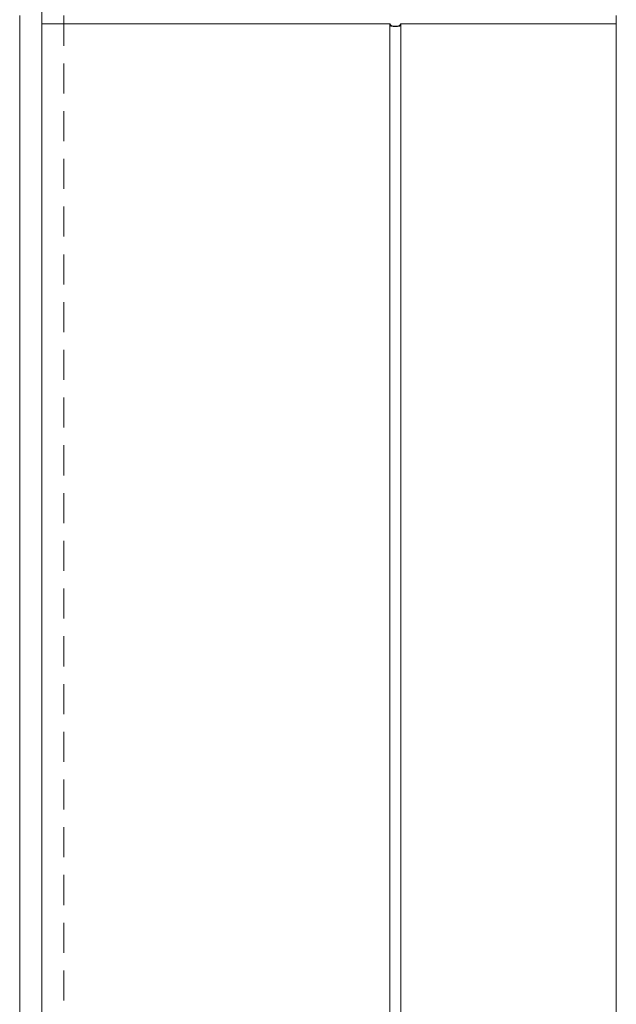
# Model space of a CAD drawing. Units: inches. Extents: x 1.2 to 86.8, y 0.2 to 67.8.
# Drawn here: x 38.5 to 41.9, y 9.5 to 15.1 of the extents above; entities that cross this region are included whole.
import ezdxf

# ---------------------------------------------------------------- set-up
doc = ezdxf.new("R2010")
doc.units = ezdxf.units.IN
doc.header["$LTSCALE"] = 2
doc.header["$MEASUREMENT"] = 0
doc.linetypes.add('DASHED', pattern=[0.2067, 0.1654, -0.0413])
doc.layers.add('Hidden Edges(ANSI)', color=7, linetype='DASHED', lineweight=18)
doc.layers.add('Visible Edges(ANSI)', color=7, linetype='Continuous', lineweight=18)

msp = doc.modelspace()

# ---------------------------------------------------------------- linework, layer by layer
at = {"layer": 'Hidden Edges(ANSI)', "ltscale": 0.513977}
msp.add_line((38.7298, 15.07456), (38.7298, 6.57544), dxfattribs=at)
at = {"layer": 'Hidden Edges(ANSI)', "ltscale": 0.506339}
for p, q in [((40.57355, 15.02874), (40.57355, 7.07456)), ((40.63605, 7.07456), (40.63605, 15.02874))]:
    msp.add_line(p, q, dxfattribs=at)
at = {"layer": 'Hidden Edges(ANSI)', "ltscale": 0.100608, "flags": 128}
msp.add_lwpolyline([(40.57355, 15.02874), (40.57373, 15.02586), (40.57433, 15.02317), (40.57541, 15.02082), (40.57694, 15.01886), (40.57905, 15.01722), (40.58173, 15.01586), (40.58473, 15.01488), (40.58819, 15.01416), (40.59207, 15.01364), (40.59623, 15.01331), (40.60053, 15.01314), (40.6048, 15.01308), (40.60907, 15.01314), (40.61337, 15.01331), (40.61754, 15.01364), (40.62141, 15.01416), (40.62488, 15.01488), (40.62788, 15.01586), (40.63056, 15.01722), (40.63267, 15.01886), (40.6342, 15.02082), (40.63528, 15.02317), (40.63587, 15.02586), (40.63605, 15.02874)], dxfattribs=at)
at = {"layer": 'Visible Edges(ANSI)'}
for p, q in [((38.6048, 15.02874), (38.6048, 15.12039)), ((38.4798, 15.07456), (38.4798, 7.57456)), ((41.8548, 7.07456), (41.8548, 15.07456)), ((40.57418, 15.02874), (38.6048, 15.02874)), ((38.6048, 15.02874), (38.6048, 7.07456)), ((40.57418, 7.07456), (40.57418, 15.02874)), ((41.8548, 15.02874), (40.63541, 15.02874)), ((40.63541, 15.02874), (40.63541, 7.07456))]:
    msp.add_line(p, q, dxfattribs=at)
at = {"layer": 'Visible Edges(ANSI)', "flags": 128}
msp.add_lwpolyline([(40.63541, 15.02874), (40.63465, 15.02619), (40.63356, 15.02389), (40.63215, 15.02189), (40.63035, 15.02018), (40.62807, 15.01866), (40.6255, 15.01743), (40.62266, 15.0165), (40.61946, 15.01575), (40.61597, 15.0152), (40.61228, 15.01483), (40.60851, 15.01463), (40.60479, 15.01456), (40.60107, 15.01463), (40.59731, 15.01483), (40.59362, 15.0152), (40.59013, 15.01575), (40.58693, 15.0165), (40.58408, 15.01743), (40.58152, 15.01866), (40.57923, 15.02018), (40.57744, 15.02189), (40.57603, 15.02389), (40.57493, 15.02619), (40.57418, 15.02874)], dxfattribs=at)

doc.saveas('drawing.dxf')
